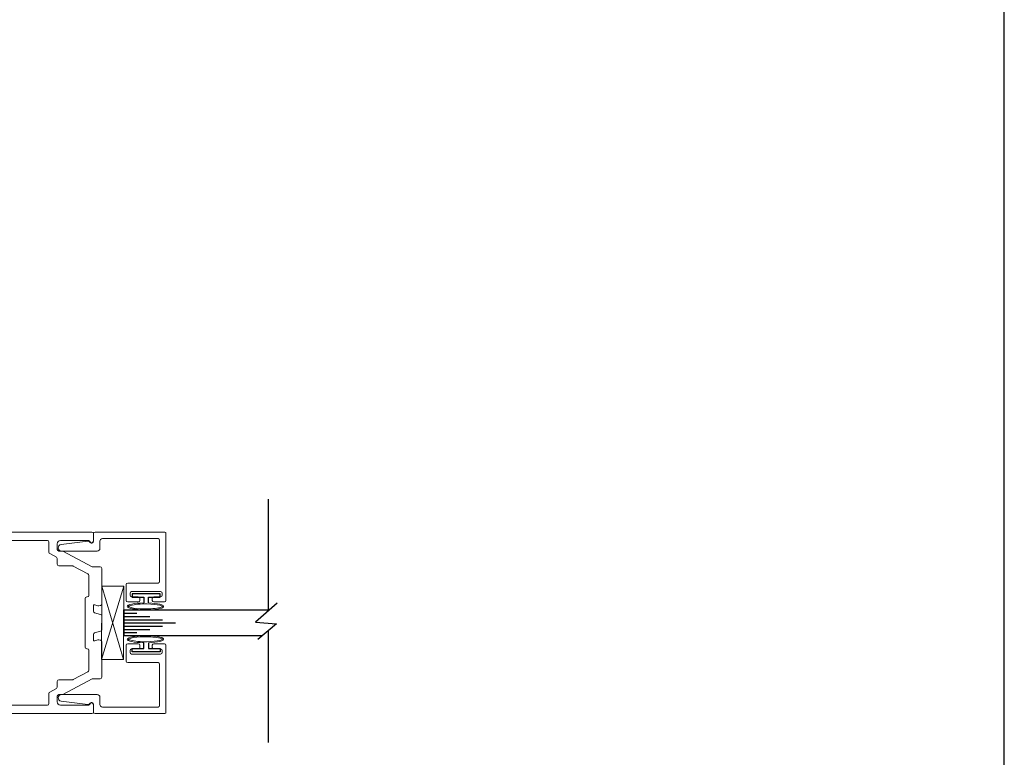
# Model space of a CAD drawing. Extents: x 104 to 282, y -117 to -88.
# Drawn here: x 176 to 186, y -110 to -102 of the extents above; entities that cross this region are included whole.
import ezdxf

# ---------------------------------------------------------------- set-up
doc = ezdxf.new("R2010")
doc.units = 0
doc.header["$MEASUREMENT"] = 0
doc.linetypes.add('CENTER', pattern=[0.95, 0.625, -0.125, 0.075, -0.125])
doc.layers.get('0').update_dxf_attribs({"linetype": 'CONTINUOUS'})
for name, color, linetype in [('ADAPTER', 3, 'CONTINUOUS'), ('CK_LEVEL_1', 7, 'CONTINUOUS'), ('DEFAULT_1', 7, 'CENTER'), ('GLASS', 2, 'CONTINUOUS'), ('Unnamed [1]', 7, 'CONTINUOUS')]:
    doc.layers.add(name, color=color, linetype=linetype)

# ---------------------------------------------------------------- blocks, each defined once
blk = doc.blocks.new('A$C1EE555F2')
at = {"color": 4}
for p, q in [((1.985, 1.7349), (1.985, 0.6538)), ((1.985, 0.462), (1.985, -0.6151))]:
    blk.add_line(p, q, dxfattribs=at)
at = {"color": 4, "flags": 128}
blk.add_lwpolyline([(2.0749, 0.7323), (1.8628, 0.5471), (2.068, 0.5305), (1.8872, 0.3812)], dxfattribs=at)
blk = doc.blocks.new('A$C7F9F23DF')
at = {"layer": 'DEFAULT_1', "color": 6, "linetype": 'Continuous', "ltscale": 0.3, "flags": 128}
blk.add_lwpolyline([(0.0999, 0.022), (0.0438, 0.022), (0.0438, 0.135), (0.0108, 0.135), (0.0108, -0.135), (0.0438, -0.135), (0.0438, -0.022), (0.0996, -0.022)], dxfattribs=at)
at = {"layer": 'DEFAULT_1', "color": 6, "linetype": 'Continuous', "lineweight": 0, "transparency": 33554687}
blk.add_ellipse((0.1335, -0.0061), major_axis=(0, 0.1765), ratio=0.192855, start_param=1.661169, end_param=7.694308, dxfattribs=at)
for points, knots in [([(0.1335, 0.1595), (0.1309, 0.1563), (0.1263, 0.1465), (0.1155, 0.1041), (0.1105, 0.0582), (0.1085, -0.0503), (0.1142, -0.113), (0.1268, -0.1598), (0.131, -0.1687), (0.1335, -0.1716)], [0.227749, 0.227749, 0.227749, 0.227749, 0.647596, 0.647596, 1.478267, 1.478267, 2.519342, 2.519342, 2.913843, 2.913843, 2.913843, 2.913843]), ([(0.1335, -0.1716), (0.1361, -0.1685), (0.1407, -0.1586), (0.1515, -0.1162), (0.1565, -0.0703), (0.1585, 0.0381), (0.1528, 0.1008), (0.1402, 0.1476), (0.136, 0.1565), (0.1335, 0.1595)], [3.369342, 3.369342, 3.369342, 3.369342, 3.789189, 3.789189, 4.619859, 4.619859, 5.660935, 5.660935, 6.055436, 6.055436, 6.055436, 6.055436])]:
    blk.add_open_spline(points, degree=3, knots=knots, dxfattribs=at)
blk = doc.blocks.new('A$C677557F6')
at = {"layer": 'DEFAULT_1', "color": 25, "linetype": 'Continuous', "lineweight": 0, "transparency": 33554687}
for p, q in [((426.449, -52.9078), (427.1563, -53.1207)), ((426.449, -53.1207), (427.1555, -52.9078))]:
    blk.add_line(p, q, dxfattribs=at)
blk.add_lwpolyline([(426.449, -53.1207), (427.1555, -53.1207), (427.1555, -52.9078), (426.449, -52.9078)], close=True, dxfattribs=at)

msp = doc.modelspace()

# ---------------------------------------------------------------- linework, layer by layer
at = {"layer": 'ADAPTER', "linetype": 'Continuous', "lineweight": 0}
for points in [[(177.490157, -107.908833), (177.770157, -107.908833, -0.41421356), (177.785157, -107.923833), (177.785157, -107.943833, -0.41421356), (177.770157, -107.958833), (177.705157, -107.958833, 0.41421356), (177.690157, -107.973833), (177.690157, -107.993833, 0.41421356), (177.705157, -108.008833), (177.807157, -108.008833, 0.41421356), (177.822157, -107.993833), (177.822157, -107.345833, 0.41421356), (177.812157, -107.335833), (177.137157, -107.335833, 0.41421356), (177.122157, -107.350833), (177.122157, -107.420833, -0.78221372), (177.084477, -107.430182, 0.31235072), (177.069323, -107.422314), (176.809554, -107.455374, 0.93862817), (176.813513, -107.517833), (177.159157, -107.517833, 0.41421356), (177.184157, -107.492833), (177.184157, -107.422833, -0.41421356), (177.209157, -107.397833), (177.745157, -107.397833, -0.41421356), (177.760157, -107.412833), (177.760157, -107.811833, -0.41421356), (177.745157, -107.826833), (177.453157, -107.826833, 0.41421356), (177.438157, -107.841833), (177.438157, -107.993833, 0.41421356), (177.453157, -108.008833), (177.555157, -108.008833, 0.41421356), (177.570157, -107.993833), (177.570157, -107.973833, 0.41421356), (177.555157, -107.958833), (177.490157, -107.958833, -0.41421356), (177.475157, -107.943833), (177.475157, -107.923833, -0.41421356)], [(177.490157, -108.512833), (177.770157, -108.512833, 0.41421356), (177.785157, -108.497833), (177.785157, -108.477833, 0.41421356), (177.770157, -108.462833), (177.705157, -108.462833, -0.41421356), (177.690157, -108.447833), (177.690157, -108.427833, -0.41421356), (177.705157, -108.412833), (177.807157, -108.412833, -0.41421356), (177.822157, -108.427833), (177.822157, -109.075833, -0.41421356), (177.812157, -109.085833), (177.137157, -109.085833, -0.41421356), (177.122157, -109.070833), (177.122157, -109.000833, 0.78221372), (177.084477, -108.991485, -0.31235072), (177.069323, -108.999353), (176.809554, -108.966293, -0.93862817), (176.813513, -108.903833), (177.159157, -108.903833, -0.41421356), (177.184157, -108.928833), (177.184157, -108.998833, 0.41421356), (177.209157, -109.023833), (177.745157, -109.023833, 0.41421356), (177.760157, -109.008833), (177.760157, -108.609833, 0.41421356), (177.745157, -108.594833), (177.453157, -108.594833, -0.41421356), (177.438157, -108.579833), (177.438157, -108.427833, -0.41421356), (177.453157, -108.412833), (177.555157, -108.412833, -0.41421356), (177.570157, -108.427833), (177.570157, -108.447833, -0.41421356), (177.555157, -108.462833), (177.490157, -108.462833, 0.41421356), (177.475157, -108.477833), (177.475157, -108.497833, 0.41421356)]]:
    msp.add_lwpolyline(points, format="xyb", close=True, dxfattribs=at)
at = {"layer": 'CK_LEVEL_1', "color": 2, "linetype": 'Continuous'}
for p, q in [((177.415119, -108.116832), (177.540119, -108.116832)), ((177.415119, -108.149836), (177.665119, -108.149836)), ((177.415119, -108.180827), (177.790119, -108.180827)), ((177.415119, -108.211833), (177.915119, -108.211833)), ((177.415119, -108.242831), (177.790119, -108.242831)), ((177.415119, -108.273829), (177.665119, -108.273829)), ((177.415119, -108.304835), (177.540119, -108.304835))]:
    msp.add_line(p, q, dxfattribs=at)
at = {"layer": 'CK_LEVEL_1', "color": 7, "linetype": 'Continuous'}
msp.add_polyline3d([(141.983313, -116.601084, 0), (185.91514, -116.601084, 0), (185.91514, -88.174608, 0), (141.983313, -88.174608, 0), (141.983313, -116.601084, 0)], close=True, dxfattribs=at)
at = {"layer": 'GLASS', "linetype": 'Continuous', "ltscale": 0.3}
for p, q in [((177.415119, -108.335833), (177.415119, -108.085833)), ((177.415119, -108.085833), (178.807157, -108.085833)), ((177.415119, -108.085833), (177.415119, -108.335833)), ((178.751467, -108.335833), (177.415119, -108.335833))]:
    msp.add_line(p, q, dxfattribs=at)
at = {"layer": 'Unnamed [1]', "color": 5, "linetype": 'Continuous', "lineweight": 0, "flags": 128}
for points in [[(174.667157, -109.085833), (177.107157, -109.085833, 0.41421356), (177.122157, -109.070833), (177.122157, -109.000833, 0.91403357), (177.086447, -108.997619, -0.36255488), (177.076607, -109.005833), (176.803157, -109.005833, -0.41421356), (176.772157, -108.974833), (176.772157, -108.918833, -0.41421356), (176.787157, -108.903833), (176.819753, -108.903833, 0.11525427), (176.826398, -108.902281), (177.109016, -108.752613, -0.11525427), (177.115661, -108.75106), (177.187157, -108.75106, 0.41421356), (177.202157, -108.73606), (177.202157, -108.392918, 0.33945426), (177.19104, -108.378429), (177.174726, -108.374057, 0.15391472), (177.165713, -108.374451), (177.135578, -108.385419, -0.52056705), (177.122157, -108.376022), (177.122157, -108.322833, -0.33945426), (177.133275, -108.308344), (177.19104, -108.292866, 0.33945426), (177.202157, -108.278378), (177.202157, -108.143289, 0.33945426), (177.19104, -108.1288), (177.133275, -108.113322, -0.33945426), (177.122157, -108.098833), (177.122157, -108.045644, -0.52056705), (177.135578, -108.036247), (177.165713, -108.047216, 0.15391472), (177.174726, -108.047609), (177.19104, -108.043238, 0.33945426), (177.202157, -108.028749), (177.202157, -107.685606, 0.41421356), (177.187157, -107.670606), (177.115661, -107.670606, -0.11525427), (177.109016, -107.669054), (176.826398, -107.519386, 0.11525427), (176.819753, -107.517833), (176.787157, -107.517833, -0.41421356), (176.772157, -107.502833), (176.772157, -107.446833, -0.41421356), (176.803157, -107.415833), (177.076607, -107.415833, -0.36255488), (177.086447, -107.424048, 0.91403357), (177.122157, -107.420833), (177.122157, -107.350833, 0.41421356), (177.107157, -107.335833), (174.667157, -107.335833)], [(174.667157, -109.005833), (176.677157, -109.005833, 0.41421356), (176.692157, -108.990833), (176.692157, -108.891876, -0.2777725), (176.700137, -108.87862), (176.764177, -108.844706, 0.2777725), (176.772157, -108.83145), (176.772157, -108.77606, -0.41421356), (176.787157, -108.76106), (176.918398, -108.76106, 0.1223624), (176.925418, -108.759316), (177.069177, -108.683185, 0.2777725), (177.077157, -108.669929), (177.077157, -108.475833, 0.41421356), (177.062157, -108.460833), (177.057157, -108.460833, -0.41421356), (177.042157, -108.445833), (177.042157, -107.975833, -0.41421356), (177.057157, -107.960833), (177.062157, -107.960833, 0.41421356), (177.077157, -107.945833), (177.077157, -107.751738, 0.2777725), (177.069177, -107.738482), (176.925418, -107.66235, 0.1223624), (176.918398, -107.660606), (176.787157, -107.660606, -0.41421356), (176.772157, -107.645606), (176.772157, -107.590217, 0.2777725), (176.764177, -107.576961), (176.700137, -107.543047, -0.2777725), (176.692157, -107.529791), (176.692157, -107.430833, 0.41421356), (176.677157, -107.415833), (174.667157, -107.415833)]]:
    msp.add_lwpolyline(points, format="xyb", dxfattribs=at)

# ---------------------------------------------------------------- block references
at = {"layer": 'CK_LEVEL_1', "color": 4, "linetype": 'Continuous'}
msp.add_blockref('A$C1EE555F2', (176.822157, -108.751833), dxfattribs=at)
at = {"layer": 'DEFAULT_1', "color": 25, "linetype": 'Continuous', "lineweight": 0, "transparency": 33554687, "xscale": -1, "rotation": 269.7954963917706}
msp.add_blockref('A$C677557F6', (228.797914, -535.199115), dxfattribs=at)
at = {"layer": 'DEFAULT_1', "color": 5, "linetype": 'Continuous', "lineweight": 0, "transparency": 33554516, "rotation": 270}
msp.add_blockref('A$C7F9F23DF', (177.630157, -107.918833), dxfattribs=at)
at = {"layer": 'DEFAULT_1', "color": 5, "linetype": 'Continuous', "lineweight": 0, "transparency": 33554516, "xscale": -1, "rotation": 270}
msp.add_blockref('A$C7F9F23DF', (177.630157, -108.502833), dxfattribs=at)

doc.saveas('drawing.dxf')
